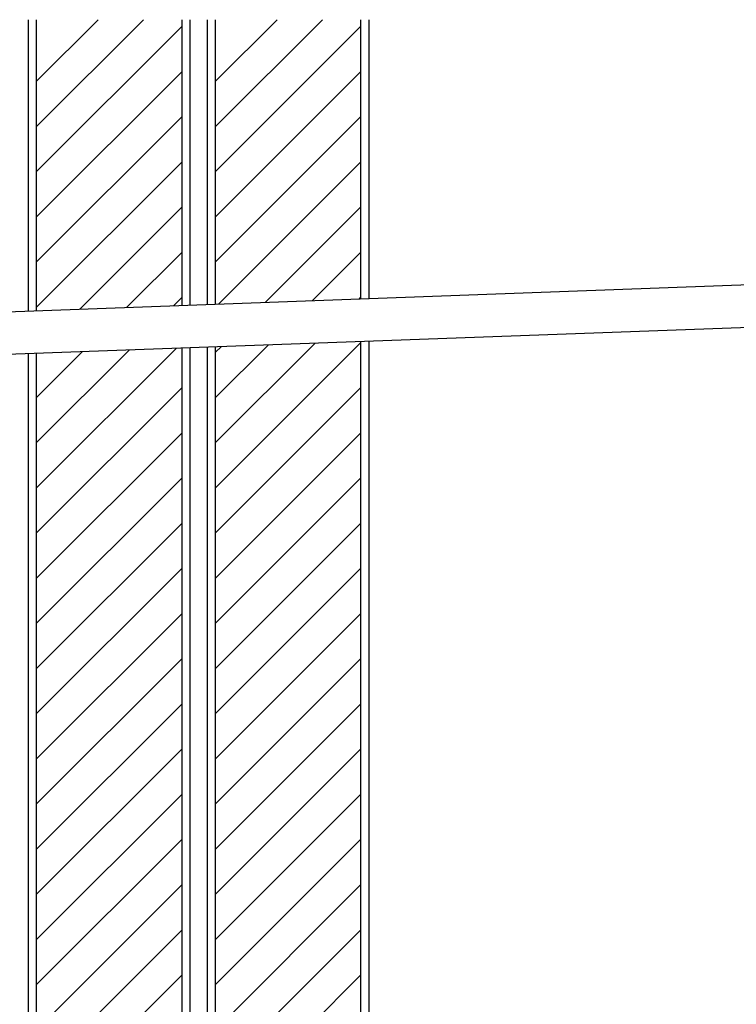
# Model space of a CAD drawing. Extents: x 16281 to 17616, y 1925 to 4707.
# Drawn here: x 16850 to 16934, y 4055 to 4171 of the extents above; entities that cross this region are included whole.
import ezdxf

# ---------------------------------------------------------------- set-up
doc = ezdxf.new("R2010")
doc.units = 0
doc.header["$LTSCALE"] = 3
doc.layers.add('TFAS-0008', color=7, linetype='CONTINUOUS')
doc.layers.add('TFAS-0014', color=7, linetype='CONTINUOUS')

# ---------------------------------------------------------------- blocks, each defined once
blk = doc.blocks.new('INS-G3P2G')
at = {"layer": 'TFAS-0008', "color": 7, "linetype": 'CONTINUOUS'}
for p, q in [((-9.5, 155), (-9.5, 120.81)), ((-8.55, 155), (-8.55, 120.85)), ((-8.55, 142.43), (4.02, 155)), ((-8.55, 147.74), (-1.28, 155)), ((8.55, 121.47), (8.55, 155)), ((9.5, 121.5), (9.5, 155)), ((-8.55, 137.13), (8.55, 154.23)), ((-8.55, 131.83), (8.55, 148.93)), ((-8.55, 126.52), (8.55, 143.62)), ((-8.55, 121.22), (8.55, 138.32)), ((-3.43, 121.03), (8.55, 133.02)), ((2.07, 121.23), (8.55, 127.71)), ((7.58, 121.43), (8.55, 122.41)), ((-9.5, 115.81), (-9.5, -155)), ((-8.55, 100.01), (7.89, 116.45)), ((-8.55, 105.31), (2.39, 116.25)), ((-8.55, 110.61), (-3.12, 116.04)), ((-8.55, 115.85), (-8.55, -155)), ((8.55, -155), (8.55, 116.47)), ((9.5, -155), (9.5, 116.5)), ((-8.55, 94.7), (8.55, 111.8)), ((-8.55, 89.4), (8.55, 106.5)), ((-8.55, 84.1), (8.55, 101.2)), ((-8.55, 78.79), (8.55, 95.89)), ((-8.55, 73.49), (8.55, 90.59)), ((-8.55, 68.19), (8.55, 85.29)), ((-8.55, 62.88), (8.55, 79.98)), ((-8.55, 57.58), (8.55, 74.68)), ((-8.55, 52.28), (8.55, 69.38)), ((-8.55, 46.97), (8.55, 64.07)), ((-8.55, 41.67), (8.55, 58.77)), ((-8.55, 36.37), (8.55, 53.47)), ((-8.55, 31.06), (8.55, 48.16)), ((-8.55, 25.76), (8.55, 42.86))]:
    blk.add_line(p, q, dxfattribs=at)
blk = doc.blocks.new('INS-G4JKE')
at = {"layer": 'TFAS-0008', "color": 7, "linetype": 'CONTINUOUS'}
for p, q in [((-9.5, 155), (-9.5, 121.58)), ((-8.55, 155), (-8.55, 121.61)), ((-8.55, 142.43), (4.02, 155)), ((-8.55, 147.74), (-1.28, 155)), ((8.55, 122.24), (8.55, 155)), ((9.5, 122.27), (9.5, 155)), ((-8.55, 137.13), (8.55, 154.23)), ((-8.55, 131.83), (8.55, 148.93)), ((-8.55, 126.52), (8.55, 143.62)), ((-8.14, 121.63), (8.55, 138.32)), ((-2.64, 121.83), (8.55, 133.02)), ((2.87, 122.03), (8.55, 127.71)), ((8.37, 122.23), (8.55, 122.41)), ((-8.55, 100.01), (8.55, 117.11)), ((-8.55, 105.31), (3.18, 117.04)), ((-8.55, 110.61), (-2.32, 116.84)), ((8.55, -155), (8.55, 117.24)), ((9.5, -155), (9.5, 117.27)), ((-9.5, 116.58), (-9.5, -155)), ((-8.55, 115.92), (-7.83, 116.64)), ((-8.55, 116.61), (-8.55, -155)), ((-8.55, 94.7), (8.55, 111.8)), ((-8.55, 89.4), (8.55, 106.5)), ((-8.55, 84.1), (8.55, 101.2)), ((-8.55, 78.79), (8.55, 95.89)), ((-8.55, 73.49), (8.55, 90.59)), ((-8.55, 68.19), (8.55, 85.29)), ((-8.55, 62.88), (8.55, 79.98)), ((-8.55, 57.58), (8.55, 74.68)), ((-8.55, 52.28), (8.55, 69.38)), ((-8.55, 46.97), (8.55, 64.07)), ((-8.55, 41.67), (8.55, 58.77)), ((-8.55, 36.37), (8.55, 53.47)), ((-8.55, 31.06), (8.55, 48.16)), ((-8.55, 25.76), (8.55, 42.86))]:
    blk.add_line(p, q, dxfattribs=at)

msp = doc.modelspace()

# ---------------------------------------------------------------- linework, layer by layer
at = {"layer": 'TFAS-0014', "color": 7, "linetype": 'CONTINUOUS'}
for p, q in [((16414.773, 4120.637), (17014.773, 4142.56)), ((16414.773, 4115.637), (17014.773, 4137.56))]:
    msp.add_line(p, q, dxfattribs=at)

# ---------------------------------------------------------------- block references
at = {"layer": 'TFAS-0008'}
for name, p in [('INS-G3P2G', (16860.278, 4015.757)), ('INS-G4JKE', (16881.278, 4015.757))]:
    msp.add_blockref(name, p, dxfattribs=at)

doc.saveas('drawing.dxf')
